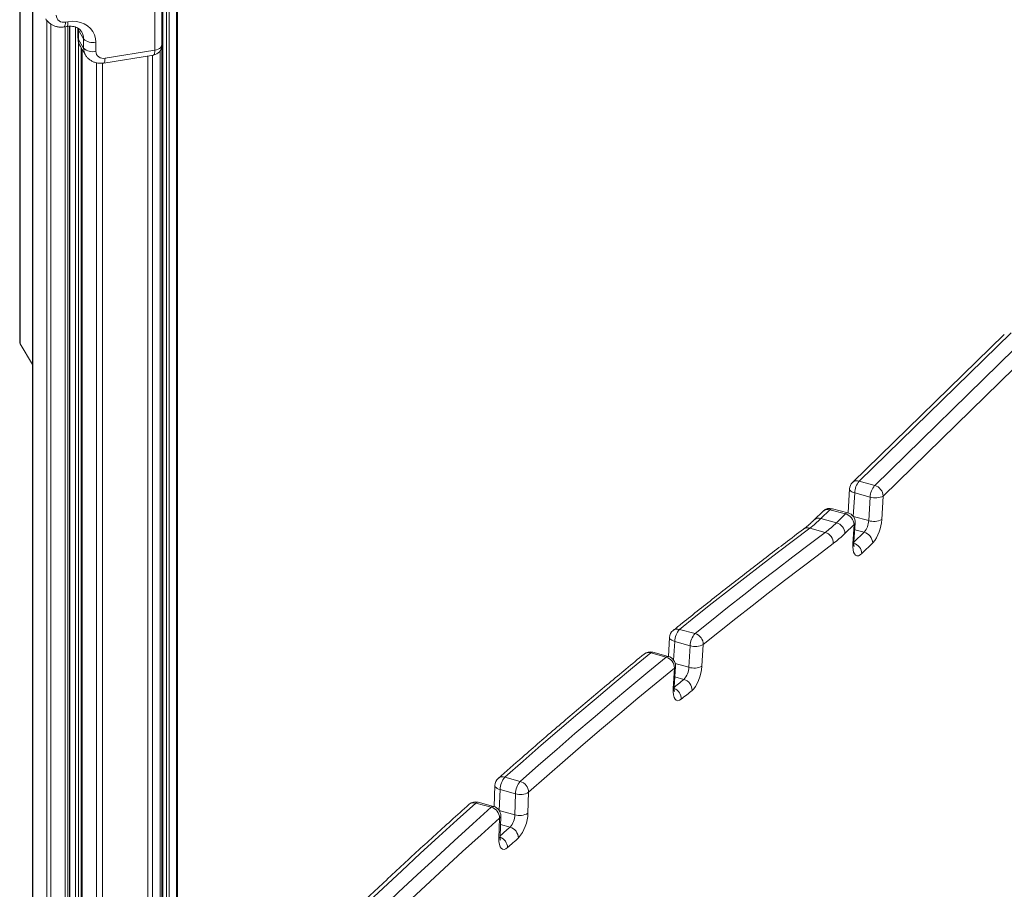
# Model space of a CAD drawing. Units: millimetres. Extents: x -9613 to 22639, y -7020 to 2916.
# Drawn here: x 12399 to 12906, y -5933 to -5485 of the extents above; entities that cross this region are included whole.
import ezdxf

# ---------------------------------------------------------------- set-up
doc = ezdxf.new("R2010")
doc.units = ezdxf.units.MM

msp = doc.modelspace()

# ---------------------------------------------------------------- linework, layer by layer
at = {"color": 8, "linetype": 'Continuous', "lineweight": 15}
for p, q in [((12476.07, -5180.23), (12476.07, -6722.03)), ((12479.96, -5176.43), (12479.96, -6718.23)), ((12472.83, -5183.39), (12472.83, -6721.73)), ((12474.71, -5181.55), (12474.71, -6722.25)), ((12399.32, -5399.14), (12399.32, -5652.13)), ((12405.97, -5400.27), (12405.97, -6715.31)), ((12413.19, -5485.64), (12413.19, -6727.34)), ((12415.14, -5487.51), (12415.14, -6728.55)), ((12422.52, -5488.89), (12422.52, -6730.56)), ((12423.87, -5488.69), (12423.87, -6730.34)), ((12424.87, -5488.66), (12424.87, -6729.37)), ((12427.83, -5489.1), (12427.83, -6725.28)), ((12429.32, -5489.72), (12429.39, -5490.74)), ((12429.36, -5496.35), (12429.36, -6725.35)), ((12431.36, -5500.72), (12431.36, -6732.96)), ((12465.15, -5503.94), (12465.15, -6731.39)), ((12467.5, -5503.57), (12467.5, -6730.39)), ((12471.4, -5501.33), (12471.4, -6726.59)), ((12438.74, -5507.45), (12438.74, -6734.97)), ((12441.79, -5507.63), (12441.79, -6735.11)), ((12839.33, -5725.08), (12911.36, -5654.77)), ((12911.36, -5664.57), (12843.75, -5730.56)), ((12825.6, -5738.99), (12825.62, -5739.24)), ((12833.92, -5749.21), (12829.04, -5747.88)), ((12828.63, -5754.38), (12833.92, -5749.21)), ((12736.38, -5805.44), (12735.79, -5814.99)), ((12743.65, -5818.74), (12736.64, -5816.83)), ((12741.13, -5824.96), (12736.43, -5823.68)), ((12643.4, -5890.44), (12643.4, -5890.35)), ((12651.59, -5901.05), (12646.66, -5899.71))]:
    msp.add_line(p, q, dxfattribs=at)
at = {"color": 7, "linetype": 'Continuous', "lineweight": 15}
for p, q in [((12480.42, -6717.27), (12480.42, -5175.98)), ((12472.3, -5183.91), (12472.3, -6721.28)), ((12472.25, -5498.54), (12472.25, -5254.58)), ((12468.73, -5501), (12468.73, -5257.05)), ((12399.14, -5399.13), (12399.14, -5651.52)), ((12405.79, -5400.18), (12405.79, -6714.7)), ((12422, -5488.97), (12423.28, -5488.77)), ((12422.69, -5486.5), (12423.97, -5486.29)), ((12424.98, -6729.13), (12424.98, -5488.66)), ((12429.13, -5489.39), (12429.16, -5489.98)), ((12429.16, -5489.98), (12429.16, -5494.67)), ((12429.39, -5490.74), (12432.04, -5495.17)), ((12429.39, -5490.74), (12429.39, -5495.44)), ((12429.39, -5495.44), (12432.04, -5499.86)), ((12430.37, -5499.06), (12433.02, -5503.49)), ((12430.83, -5499.84), (12430.83, -6732.51)), ((12432.04, -5499.86), (12432.04, -5495.17)), ((12438.3, -5496.87), (12438.3, -5501.56)), ((12442.38, -5507.57), (12468.04, -5503.48)), ((12443.08, -5505.09), (12468.73, -5501)), ((12471.51, -6726.35), (12471.51, -5501.15)), ((12909.57, -5646.59), (12831.37, -5722.91)), ((12399.32, -5652.13), (12405.79, -5662.9)), ((12906.07, -5647.3), (12827.88, -5723.62)), ((12839.33, -5725.08), (12831.37, -5722.91)), ((12826.38, -5726.88), (12825.6, -5738.99)), ((12829.05, -5728.93), (12828.28, -5741.03)), ((12837.01, -5731.09), (12829.05, -5728.93)), ((12836.24, -5743.2), (12837.01, -5731.09)), ((12843.75, -5730.56), (12842.98, -5742.67)), ((12812.83, -5738.31), (12808.18, -5742.85)), ((12816.32, -5737.6), (12811.67, -5742.14)), ((12824.28, -5739.77), (12816.32, -5737.6)), ((12825.59, -5739.23), (12817.63, -5737.06)), ((12819.63, -5744.3), (12811.67, -5742.14)), ((12819.63, -5744.3), (12824.28, -5739.77)), ((12825.6, -5738.99), (12825.58, -5739.23)), ((12836.24, -5743.2), (12828.28, -5741.03)), ((12813.89, -5749.25), (12805.93, -5747.09)), ((12828.7, -5745.25), (12824.05, -5749.79)), ((12828.07, -5755.09), (12828.7, -5745.25)), ((12828.64, -5754.21), (12829.27, -5744.37)), ((12838.35, -5754.7), (12832.7, -5760.21)), ((12746.87, -5801.38), (12738.91, -5799.22)), ((12733.7, -5803.39), (12733.1, -5813.14)), ((12744.34, -5807.61), (12736.38, -5805.44)), ((12743.65, -5818.74), (12744.34, -5807.61)), ((12751.07, -5807.06), (12750.39, -5818.19)), ((12731.97, -5813.5), (12724.01, -5811.33)), ((12733.08, -5813.14), (12725.12, -5810.97)), ((12735.54, -5829.73), (12736.19, -5819.16)), ((12736.11, -5828.83), (12736.76, -5818.27)), ((12643.79, -5879.55), (12643.4, -5890.35)), ((12656.86, -5877.5), (12648.9, -5875.33)), ((12646.45, -5881.71), (12646.07, -5892.51)), ((12654.41, -5883.87), (12646.45, -5881.71)), ((12654.03, -5894.67), (12654.41, -5883.87)), ((12661.16, -5883.09), (12660.78, -5893.89)), ((12641.92, -5890.8), (12633.96, -5888.64)), ((12643.13, -5890.36), (12635.17, -5888.19)), ((12654.03, -5894.67), (12646.07, -5892.51)), ((12646.45, -5905.79), (12646.82, -5895.36)), ((12645.87, -5906.81), (12646.24, -5896.38))]:
    msp.add_line(p, q, dxfattribs=at)
at = {"color": 8, "linetype": 'Continuous', "lineweight": 15, "flags": 128}
for points in [[(12422.69, -5486.5), (12422.66, -5487.28), (12422.57, -5487.95), (12422.44, -5488.46), (12422.25, -5488.81), (12422.03, -5488.97), (12422, -5488.97)], [(12423.97, -5486.29), (12423.94, -5487.08), (12423.86, -5487.74), (12423.72, -5488.26), (12423.53, -5488.6), (12423.31, -5488.76), (12423.28, -5488.77)], [(12429.39, -5490.74), (12429.19, -5490.24), (12429.16, -5490)], [(12429.39, -5495.44), (12429.19, -5494.94), (12429.16, -5494.67)], [(12468.73, -5501), (12469.63, -5500.81), (12470.44, -5500.53), (12471.13, -5500.17), (12471.67, -5499.75), (12472.04, -5499.28), (12472.23, -5498.78), (12472.25, -5498.54)], [(12443.08, -5505.09), (12443.05, -5505.88), (12442.96, -5506.54), (12442.83, -5507.06), (12442.64, -5507.4), (12442.42, -5507.56), (12442.38, -5507.57)], [(12468.73, -5501), (12468.7, -5501.79), (12468.61, -5502.46), (12468.48, -5502.97), (12468.29, -5503.31), (12468.07, -5503.47), (12468.04, -5503.48)], [(12826.38, -5726.88), (12826.41, -5727.16), (12826.61, -5727.57), (12826.99, -5727.97), (12827.54, -5728.33), (12828.24, -5728.66), (12829.05, -5728.93)], [(12733.7, -5803.39), (12733.73, -5803.67), (12733.93, -5804.08), (12734.31, -5804.48), (12734.86, -5804.85), (12735.56, -5805.17), (12736.38, -5805.44)], [(12736.1, -5829.04), (12736.25, -5828.92), (12736.94, -5828.36), (12737.64, -5827.79), (12738.34, -5827.22), (12739.04, -5826.66), (12739.73, -5826.09), (12740.43, -5825.52), (12741.13, -5824.96)], [(12646.45, -5881.71), (12645.64, -5881.44), (12644.94, -5881.1), (12644.39, -5880.71), (12644.01, -5880.28), (12643.81, -5879.83), (12643.79, -5879.55)], [(12646.45, -5905.62), (12646.7, -5905.4), (12647.4, -5904.78), (12648.1, -5904.15), (12648.8, -5903.53), (12649.5, -5902.91), (12650.19, -5902.29), (12650.89, -5901.67), (12651.59, -5901.05)]]:
    msp.add_lwpolyline(points, dxfattribs=at)
at = {"color": 7, "linetype": 'Continuous', "lineweight": 15, "flags": 128}
for points in [[(12423.97, -5486.29), (12426.21, -5486.09), (12428.4, -5486.22), (12430.47, -5486.66), (12432.39, -5487.41), (12434.1, -5488.44), (12435.56, -5489.75), (12436.74, -5491.28), (12437.6, -5493.01), (12438.12, -5494.88), (12438.3, -5496.87)], [(12805.93, -5747.09), (12797.57, -5753.38), (12789.2, -5759.74), (12780.83, -5766.16), (12772.45, -5772.64), (12764.07, -5779.19), (12755.68, -5785.8), (12747.3, -5792.48), (12738.91, -5799.22)], [(12746.87, -5801.38), (12755.26, -5794.64), (12763.64, -5787.96), (12772.03, -5781.35), (12780.41, -5774.8), (12788.79, -5768.32), (12797.16, -5761.9), (12805.53, -5755.54), (12813.89, -5749.25)], [(12818.03, -5754.99), (12809.67, -5761.27), (12801.31, -5767.62), (12792.95, -5774.04), (12784.58, -5780.51), (12776.21, -5787.05), (12767.83, -5793.66), (12759.46, -5800.33), (12751.07, -5807.06)], [(12832.7, -5760.21), (12831.83, -5760.91), (12830.98, -5761.28), (12830.2, -5761.31), (12829.51, -5761), (12828.93, -5760.36), (12828.48, -5759.41), (12828.18, -5758.18), (12828.04, -5756.73), (12828.07, -5755.09)], [(12724.01, -5811.33), (12714.63, -5819.06), (12705.25, -5826.86), (12695.86, -5834.75), (12686.48, -5842.71), (12677.08, -5850.75), (12667.69, -5858.86), (12658.3, -5867.06), (12648.9, -5875.33)], [(12656.86, -5877.5), (12666.26, -5869.22), (12675.65, -5861.03), (12685.04, -5852.91), (12694.44, -5844.87), (12703.82, -5836.91), (12713.21, -5829.03), (12722.59, -5821.22), (12731.97, -5813.5)], [(12736.19, -5819.16), (12726.82, -5826.88), (12717.45, -5834.67), (12708.08, -5842.55), (12698.7, -5850.5), (12689.32, -5858.53), (12679.94, -5866.64), (12670.55, -5874.83), (12661.16, -5883.09)], [(12750.39, -5818.19), (12750.2, -5819.98), (12749.84, -5821.85), (12749.33, -5823.7), (12748.69, -5825.48), (12747.95, -5827.12), (12747.12, -5828.56), (12746.24, -5829.75), (12745.34, -5830.63)], [(12739.77, -5835.16), (12738.85, -5835.74), (12737.99, -5835.93), (12737.21, -5835.74), (12736.55, -5835.17), (12736.04, -5834.24), (12735.69, -5832.98), (12735.52, -5831.46), (12735.54, -5829.73)], [(12745.34, -5830.63), (12744.64, -5831.2), (12743.95, -5831.76), (12743.25, -5832.33), (12742.55, -5832.89), (12741.86, -5833.46), (12741.16, -5834.03), (12740.47, -5834.59), (12739.77, -5835.16)], [(12633.96, -5888.64), (12624.43, -5897.23), (12614.89, -5905.91), (12605.36, -5914.66), (12595.82, -5923.49), (12586.28, -5932.4), (12576.74, -5941.38), (12567.2, -5950.45), (12557.66, -5959.6)], [(12565.62, -5961.76), (12575.16, -5952.61), (12584.7, -5943.55), (12594.24, -5934.56), (12603.78, -5925.65), (12613.32, -5916.82), (12622.85, -5908.07), (12632.39, -5899.4), (12641.92, -5890.8)], [(12646.24, -5896.38), (12636.72, -5904.97), (12627.19, -5913.63), (12617.67, -5922.37), (12608.14, -5931.19), (12598.61, -5940.09), (12589.08, -5949.07), (12579.55, -5958.13), (12570.02, -5967.26)], [(12650.32, -5911.61), (12649.4, -5912.26), (12648.53, -5912.54), (12647.73, -5912.43), (12647.05, -5911.95), (12646.5, -5911.11), (12646.12, -5909.94), (12645.9, -5908.49), (12645.87, -5906.81)], [(12655.9, -5906.64), (12655.21, -5907.26), (12654.51, -5907.88), (12653.81, -5908.5), (12653.11, -5909.12), (12652.41, -5909.74), (12651.72, -5910.36), (12651.02, -5910.99), (12650.32, -5911.61)]]:
    msp.add_lwpolyline(points, dxfattribs=at)
at = {"color": 7, "linetype": 'Continuous', "lineweight": 15}
for centre, radius, start, end in [((12421.72, -5482.81), 3.81, 182.4517, 284.6962), ((12436.67, -5490.49), 6.58, 225.3129, 284.278), ((12436.67, -5495.18), 6.58, 225.3129, 284.278), ((12467.25, -5498.54), 5, 279.0475, 0), ((12442.11, -5501.4), 3.81, 182.4517, 284.6962), ((12400.3, -5651.51), 1.16, 180.501, 212.1911), ((12839.15, -5729.36), 10.11, 140.354, 177.5234), ((12831.37, -5727.2), 5, 134.305, 176.3377), ((12847.11, -5731.53), 10.11, 140.354, 177.5234), ((12837.69, -5730.92), 6.07, 3.3916, 74.3338), ((12839.74, -5722.54), 8.97, 252.3333, 296.5744), ((12816.32, -5741.89), 5, 74.7955, 134.305), ((12770.89, -5700.67), 58.17, 307.0491, 314.5191), ((12822.64, -5745.61), 6.07, 3.3916, 74.3338), ((12824.28, -5744.05), 5, 356.3377, 74.7955), ((12826.14, -5742.76), 10.11, 320.354, 357.5234), ((12838.96, -5734.65), 8.97, 252.3333, 296.5744), ((12822.78, -5741.8), 20.22, 320.354, 357.5234), ((12778.85, -5702.83), 58.17, 307.0491, 314.5191), ((12817.99, -5750.15), 6.07, 3.3916, 74.3338), ((12812.24, -5754.8), 5.79, 358.1382, 73.4467), ((12781.23, -5706.24), 61.07, 307.0491, 314.5191), ((12832.28, -5755.06), 6.07, 3.3916, 74.3338), ((12745.99, -5805.72), 9.62, 137.4292, 178.3336), ((12738.69, -5803.69), 5, 128.8975, 176.4834), ((12753.95, -5807.89), 9.62, 137.4292, 178.3336), ((12745.22, -5807), 5.86, 359.4183, 73.6616), ((12747.04, -5799.12), 8.9, 252.3403, 296.9668), ((12723.81, -5815.8), 5, 74.7955, 129.3422), ((12730.32, -5819.13), 5.87, 359.7075, 73.7105), ((12731.77, -5817.96), 5, 356.4834, 74.7955), ((12734.02, -5818.45), 9.63, 317.5039, 358.3145), ((12746.35, -5810.25), 8.9, 252.3403, 296.9668), ((12739.48, -5830.58), 5.86, 359.5117, 73.6774), ((12648.78, -5879.73), 5, 131.4898, 177.9705), ((12656.38, -5881.86), 9.92, 138.9023, 179.1583), ((12664.34, -5884.02), 9.92, 138.9023, 179.1583), ((12655.21, -5883.22), 5.95, 1.1922, 73.9624), ((12656.92, -5875.96), 8.3, 252.4514, 300.7694), ((12633.86, -5893.02), 5, 74.7955, 131.8993), ((12641.82, -5895.18), 5, 357.9705, 74.7955), ((12640.28, -5896.54), 5.97, 1.4931, 74.0135), ((12644.1, -5894.52), 9.94, 318.9725, 359.1418), ((12656.53, -5886.76), 8.3, 252.4514, 300.7694), ((12640.91, -5893.59), 19.87, 318.9725, 359.1418), ((12649.95, -5906.77), 5.96, 1.2882, 73.9787)]:
    msp.add_arc(centre, radius, start, end, dxfattribs=at)
at = {"color": 8, "linetype": 'Continuous', "lineweight": 15}
for centre, radius, start, end in [((12425.08, -5495.1), 6.97, 359.4866, 29.8902), ((12436.35, -5495.5), 6.96, 179.4774, 210.7738), ((12439.01, -5499.93), 6.96, 179.4789, 210.6277), ((12830.24, -5726.31), 3.58, 71.5838, 131.3262), ((12815.19, -5741), 3.58, 71.5838, 131.3262), ((12817.44, -5738.47), 1.42, 82.4387, 142.2606), ((12810.54, -5745.53), 3.58, 71.5888, 131.2142), ((12825.4, -5740.64), 1.42, 82.4387, 142.2606), ((12804.83, -5750.67), 3.75, 72.8488, 125.4828), ((12828.09, -5744.24), 1.19, 301.0353, 353.4567), ((12827.46, -5754.07), 1.19, 301.0353, 353.4567), ((12826.63, -5760.57), 6.08, 3.4433, 70.7994), ((12737.8, -5802.75), 3.71, 72.5531, 127.2479), ((12722.9, -5814.86), 3.7, 72.4862, 127.5748), ((12724.9, -5812.19), 1.23, 79.669, 136.2998), ((12732.86, -5814.35), 1.23, 79.669, 136.2998), ((12735.56, -5818.13), 1.21, 301.5061, 353.6556), ((12734.91, -5828.7), 1.21, 301.5061, 353.6556), ((12733.88, -5835.14), 5.89, 359.7396, 67.6928), ((12647.78, -5878.8), 3.65, 72.1287, 129.2958), ((12632.83, -5892.05), 3.59, 71.6743, 129.9522), ((12634.97, -5889.51), 1.33, 81.239, 139.1427), ((12642.93, -5891.68), 1.33, 81.239, 139.1427), ((12645.42, -5895.25), 1.4, 305.8435, 355.5817), ((12645.06, -5905.68), 1.4, 305.8435, 355.5817), ((12644.34, -5911.77), 5.98, 1.4832, 69.3158)]:
    msp.add_arc(centre, radius, start, end, dxfattribs=at)
at = {"color": 7, "linetype": 'Continuous', "lineweight": 15}
for points, knots in [([(12412.63, -5484.87), (12412.64, -5484.89), (12412.88, -5485.4), (12413.6, -5486.25), (12414.78, -5487.35), (12416.17, -5488.19), (12417.7, -5488.78), (12419.33, -5489.09), (12420.78, -5489.13), (12421.67, -5489.02), (12422, -5488.97)], [0, 0, 0, 0, 0.005234, 0.1564711, 0.306136, 0.4552978, 0.6051545, 0.7566936, 0.9105333, 1, 1, 1, 1]), ([(12423.28, -5488.77), (12423.53, -5488.73), (12424.32, -5488.62), (12425.59, -5488.61), (12427.03, -5488.81), (12428.31, -5489.21), (12429.42, -5489.79), (12430.33, -5490.55), (12430.88, -5491.16), (12431.07, -5491.57), (12431.09, -5491.62)], [0, 0, 0, 0, 0.068574, 0.213054, 0.357911, 0.504347, 0.654176, 0.810153, 0.975694, 1, 1, 1, 1]), ([(12429.16, -5494.67), (12429.18, -5495.11), (12429.23, -5496.1), (12429.59, -5497.56), (12430.08, -5498.49), (12430.31, -5498.93)], [0, 0, 0, 0, 0.291919, 0.669339, 1, 1, 1, 1]), ([(12433.02, -5503.47), (12433.03, -5503.49), (12433.27, -5503.99), (12433.99, -5504.84), (12435.17, -5505.94), (12436.56, -5506.79), (12438.09, -5507.37), (12439.72, -5507.69), (12441.17, -5507.72), (12442.06, -5507.61), (12442.38, -5507.57)], [0, 0, 0, 0, 0.005234, 0.156471, 0.306136, 0.455298, 0.605155, 0.756694, 0.910533, 1, 1, 1, 1]), ([(12808.18, -5742.85), (12807.74, -5743.27), (12806.48, -5744.47), (12804.63, -5746.09), (12803.24, -5747.16), (12802.65, -5747.62)], [0, 0, 0, 0, 0.2344062, 0.6733092, 1, 1, 1, 1]), ([(12802.65, -5747.62), (12799.55, -5749.95), (12790.55, -5756.71), (12775.63, -5768.12), (12757.91, -5781.94), (12744.55, -5792.56), (12737.09, -5798.56), (12735.55, -5799.8)], [0, 0, 0, 0, 0.138975, 0.403093, 0.667211, 0.931329, 1, 1, 1, 1]), ([(12828.79, -5756.6), (12828.78, -5756.58), (12828.77, -5756.55), (12828.68, -5756.16), (12828.61, -5755.5), (12828.61, -5754.8), (12828.63, -5754.33), (12828.64, -5754.21)], [0, 0, 0, 0, 0.189057, 0.410473, 0.647878, 0.904699, 1, 1, 1, 1]), ([(12720.64, -5811.93), (12717.52, -5814.49), (12708.49, -5821.92), (12693.53, -5834.43), (12675.74, -5849.56), (12659.73, -5863.42), (12649.63, -5872.31), (12645.47, -5875.98)], [0, 0, 0, 0, 0.1244577, 0.3609918, 0.5975254, 0.8340581, 1, 1, 1, 1]), ([(12736.26, -5831.17), (12736.26, -5831.17), (12736.26, -5831.18), (12736.18, -5830.88), (12736.1, -5830.3), (12736.08, -5829.58), (12736.1, -5829.04), (12736.11, -5828.83)], [0, 0, 0, 0, 0.133186, 0.353427, 0.5877, 0.841231, 1, 1, 1, 1]), ([(12630.52, -5889.3), (12627.4, -5892.11), (12618.34, -5900.26), (12603.35, -5913.95), (12585.53, -5930.49), (12569.14, -5945.94), (12558.69, -5955.96), (12554.17, -5960.3)], [0, 0, 0, 0, 0.122747, 0.356032, 0.589316, 0.822599, 1, 1, 1, 1]), ([(12646.61, -5907.79), (12646.61, -5907.8), (12646.63, -5907.83), (12646.56, -5907.61), (12646.48, -5907.12), (12646.43, -5906.47), (12646.44, -5905.97), (12646.45, -5905.79)], [0, 0, 0, 0, 0.074393, 0.312216, 0.562917, 0.83373, 1, 1, 1, 1])]:
    msp.add_open_spline(points, degree=3, knots=knots, dxfattribs=at)

doc.saveas('drawing.dxf')
